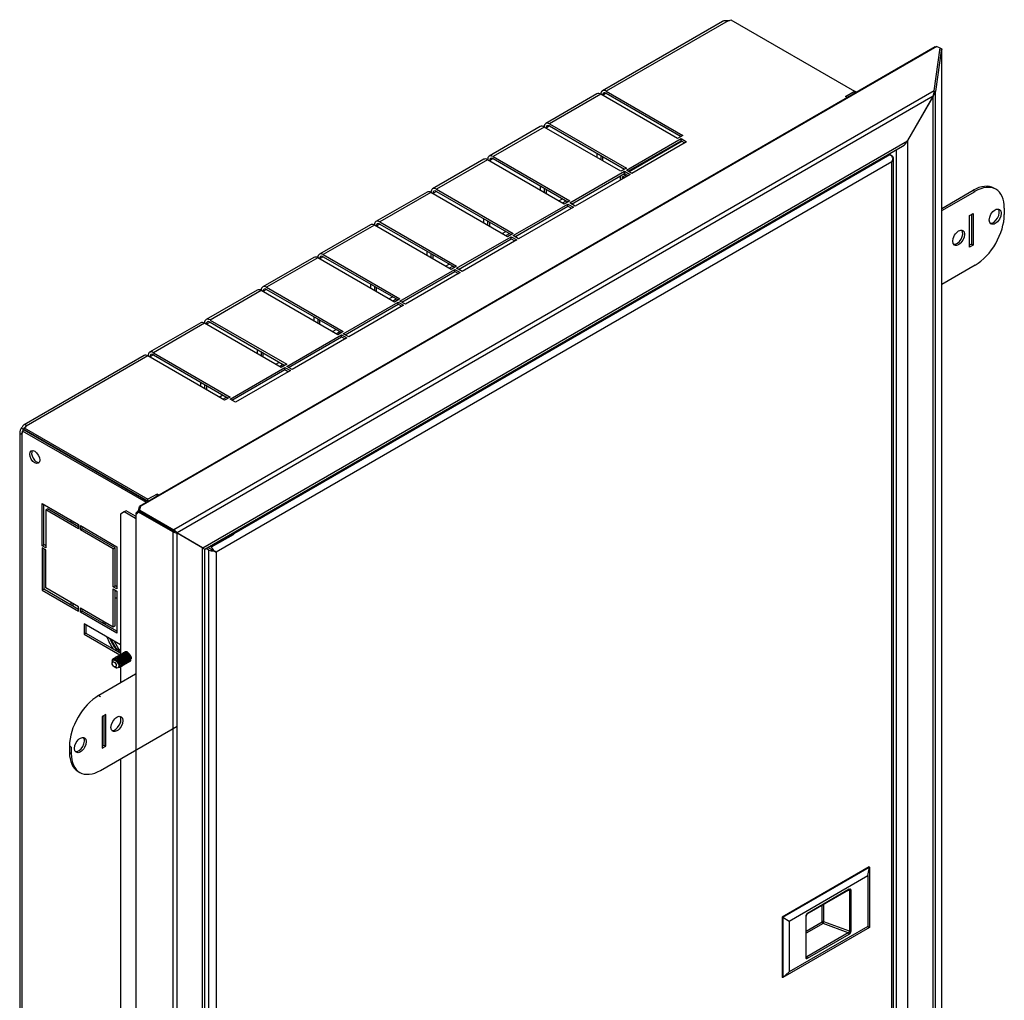
# Model space of a CAD drawing. Units: millimetres. Extents: x -1225 to 1145, y -597 to 876.
# Drawn here: x 764 to 1145, y 425 to 805 of the extents above; entities that cross this region are included whole.
import ezdxf

# ---------------------------------------------------------------- set-up
doc = ezdxf.new("R2010")
doc.units = ezdxf.units.MM

msp = doc.modelspace()

# ---------------------------------------------------------------- linework, layer by layer
at = {"color": 7, "linetype": 'Continuous'}
for p, q in [((1039.57, 804.75), (1087.47, 777.09)), ((1036.3, 804.09), (989.8, 777.24)), ((1038.52, 804.35), (991.3, 777.09)), ((1118.74, 794.22), (810.49, 616.26)), ((1119.32, 794.36), (811.07, 616.39)), ((1118.3, 777.22), (1120.55, 793.81)), ((1118.74, 794.22), (1119.32, 794.36)), ((1121.08, 793.55), (1118.75, 777.01)), ((1119.32, 794.36), (1120.55, 793.81)), ((1120.52, 793.61), (1121.08, 793.55)), ((1121.08, 793.55), (1121.27, 793.28)), ((1121.27, 181.68), (1121.27, 793.28)), ((1118.3, 777.22), (823.89, 607.24)), ((1117.89, 775.13), (825.07, 606.07)), ((987.68, 776.02), (967.88, 764.59)), ((989.18, 775.87), (969.38, 764.44)), ((1018.88, 758.72), (989.18, 775.87)), ((991.3, 776.28), (989.89, 775.46)), ((991.3, 777.09), (1021, 759.95)), ((991.3, 776.28), (1020.3, 759.54)), ((1083.93, 775.05), (1087.47, 777.09)), ((1084.73, 774.59), (1083.93, 775.05)), ((1084.64, 774.64), (1087.47, 776.28)), ((1088.27, 776.63), (1087.47, 777.09)), ((1087.47, 776.28), (1087.47, 777.09)), ((1087.56, 776.22), (1087.47, 776.28)), ((1107.95, 757.92), (1117.89, 775.13)), ((1117.91, 775.17), (1107.97, 757.96)), ((1117.91, 181.39), (1117.91, 775.17)), ((1118.28, 777.06), (1118.75, 777.01)), ((1118.75, 181.4), (1118.75, 777.01)), ((965.76, 763.36), (945.96, 751.93)), ((967.26, 763.21), (947.46, 751.78)), ((996.96, 746.07), (967.26, 763.21)), ((969.38, 763.62), (967.97, 762.81)), ((969.38, 764.44), (999.08, 747.29)), ((969.38, 763.62), (998.38, 746.88)), ((1021, 759.95), (1018.88, 758.72)), ((835.01, 600.33), (1107.95, 757.92)), ((835.87, 599.81), (1106.07, 755.82)), ((999.08, 746.48), (1020.3, 758.72)), ((999.79, 746.07), (1020.3, 757.91)), ((1020.65, 757.7), (1000.14, 745.86)), ((1022.42, 757.5), (1001.2, 745.25)), ((1020.3, 758.72), (1022.42, 757.5)), ((1020.3, 757.91), (1020.3, 758.72)), ((1020.3, 757.91), (1021.71, 757.09)), ((1107.97, 757.96), (1107.97, 187.13)), ((847.09, 605.82), (1101.18, 752.52)), ((947.46, 751.78), (977.16, 734.64)), ((987.77, 751.37), (987.77, 753.01)), ((989.18, 752.19), (989.18, 750.56)), ((989.89, 751.78), (989.89, 750.15)), ((1101.18, 752.52), (1100.78, 752.76)), ((1101.18, 752.52), (1101.89, 752.12)), ((1102.48, 189.55), (1102.48, 751.3)), ((1103.73, 190.04), (1103.73, 754.47)), ((1101.89, 749.67), (840.26, 598.62)), ((943.84, 750.71), (924.04, 739.28)), ((945.34, 750.56), (925.54, 739.13)), ((975.04, 733.41), (945.34, 750.56)), ((947.46, 750.97), (946.05, 750.15)), ((947.46, 750.97), (976.46, 734.23)), ((1101.89, 189.55), (1101.89, 749.67)), ((1102.41, 751), (1102.41, 751)), ((977.16, 733.82), (998.38, 746.07)), ((977.87, 733.41), (998.38, 745.25)), ((1000.5, 744.84), (979.28, 732.6)), ((996.72, 743.89), (996.72, 742.66)), ((999.08, 747.29), (996.96, 746.07)), ((997.43, 743.48), (998.14, 743.89)), ((998.73, 745.05), (998.14, 744.71)), ((999.2, 744.09), (998.14, 744.71)), ((998.49, 743.69), (998.14, 743.89)), ((998.38, 746.07), (1000.5, 744.84)), ((998.38, 745.25), (998.38, 746.07)), ((998.38, 745.25), (999.79, 744.43)), ((1001.2, 745.25), (999.08, 746.48)), ((965.85, 738.72), (965.85, 740.35)), ((997.43, 743.48), (997.43, 743.07)), ((921.92, 738.05), (902.12, 726.62)), ((923.42, 737.9), (903.62, 726.47)), ((953.12, 720.76), (923.42, 737.9)), ((925.54, 738.31), (924.13, 737.49)), ((925.54, 739.13), (955.24, 721.98)), ((925.54, 738.31), (954.53, 721.57)), ((967.26, 739.54), (967.26, 737.9)), ((967.97, 739.13), (967.97, 737.49)), ((1121.27, 731.7), (1133.43, 738.72)), ((1121.27, 730.88), (1134.14, 738.31)), ((1133.43, 738.72), (1134.14, 738.31)), ((1142.14, 739.1), (1141.43, 739.51)), ((955.24, 721.16), (976.46, 733.41)), ((955.95, 720.76), (976.46, 732.6)), ((978.58, 732.19), (957.36, 719.94)), ((972.92, 734.64), (974.33, 735.45)), ((974.33, 733.82), (975.75, 734.64)), ((977.16, 734.64), (975.04, 733.41)), ((976.46, 733.41), (978.58, 732.19)), ((976.46, 732.6), (976.46, 733.41)), ((976.46, 732.6), (977.87, 731.78)), ((979.28, 732.6), (977.16, 733.82)), ((1132.02, 728.92), (1133.43, 729.74)), ((1132.02, 716.67), (1132.02, 728.92)), ((1132.73, 729.33), (1132.73, 717.9)), ((1133.43, 729.74), (1133.43, 717.49)), ((1145.45, 731.78), (1145.45, 729.33)), ((900, 725.4), (880.2, 713.96)), ((901.5, 725.25), (881.7, 713.82)), ((931.2, 708.1), (901.5, 725.25)), ((903.62, 725.66), (902.21, 724.84)), ((903.62, 726.47), (933.32, 709.33)), ((903.62, 725.66), (932.61, 708.92)), ((943.93, 726.06), (943.93, 727.7)), ((945.34, 726.88), (945.34, 725.25)), ((946.05, 726.47), (946.05, 724.84)), ((933.32, 708.51), (954.53, 720.76)), ((951, 721.98), (952.41, 722.8)), ((952.41, 721.16), (953.83, 721.98)), ((955.24, 721.98), (953.12, 720.76)), ((954.53, 720.76), (956.66, 719.53)), ((954.53, 719.94), (954.53, 720.76)), ((957.36, 719.94), (955.24, 721.16)), ((934.03, 708.1), (954.53, 719.94)), ((956.66, 719.53), (935.44, 707.28)), ((954.53, 719.94), (955.95, 719.12)), ((1132.73, 717.9), (1132.02, 717.49)), ((1133.43, 717.49), (1132.02, 716.67)), ((1132.73, 717.9), (1133.43, 717.49)), ((881.7, 713.82), (911.4, 696.67)), ((922.01, 713.41), (922.01, 715.04)), ((923.42, 714.22), (923.42, 712.59)), ((924.13, 713.82), (924.13, 712.18)), ((878.08, 712.74), (858.28, 701.31)), ((879.58, 712.59), (859.78, 701.16)), ((909.28, 695.44), (879.58, 712.59)), ((881.7, 713), (880.29, 712.18)), ((881.7, 713), (910.69, 696.26)), ((929.08, 709.33), (930.49, 710.14)), ((930.49, 708.51), (931.91, 709.33)), ((933.32, 709.33), (931.2, 708.1)), ((1134.14, 709.73), (1121.27, 702.31)), ((911.4, 695.85), (932.61, 708.1)), ((912.11, 695.44), (932.61, 707.28)), ((934.74, 706.88), (913.52, 694.63)), ((932.61, 708.1), (934.74, 706.88)), ((932.61, 707.28), (932.61, 708.1)), ((932.61, 707.28), (934.03, 706.47)), ((935.44, 707.28), (933.32, 708.51)), ((900.09, 700.75), (900.09, 702.39)), ((856.16, 700.08), (836.36, 688.65)), ((857.66, 699.94), (837.86, 688.5)), ((887.36, 682.79), (857.66, 699.94)), ((859.78, 700.34), (858.37, 699.53)), ((859.78, 701.16), (889.48, 684.01)), ((859.78, 700.34), (888.77, 683.61)), ((901.5, 701.57), (901.5, 699.94)), ((902.21, 701.16), (902.21, 699.53)), ((889.48, 683.2), (910.69, 695.44)), ((890.19, 682.79), (910.69, 694.63)), ((912.82, 694.22), (891.6, 681.97)), ((907.16, 696.67), (908.57, 697.49)), ((908.57, 695.85), (909.99, 696.67)), ((911.4, 696.67), (909.28, 695.44)), ((910.69, 695.44), (912.82, 694.22)), ((910.69, 694.63), (910.69, 695.44)), ((910.69, 694.63), (912.11, 693.81)), ((913.52, 694.63), (911.4, 695.85)), ((834.24, 687.43), (814.44, 676)), ((835.74, 687.28), (815.94, 675.85)), ((865.44, 670.13), (835.74, 687.28)), ((837.86, 687.69), (836.45, 686.87)), ((837.86, 688.5), (867.56, 671.36)), ((837.86, 687.69), (866.85, 670.95)), ((878.17, 688.1), (878.17, 689.73)), ((879.58, 688.91), (879.58, 687.28)), ((880.29, 688.5), (880.29, 686.87)), ((867.56, 670.54), (888.77, 682.79)), ((885.24, 684.01), (886.65, 684.83)), ((886.65, 683.2), (888.07, 684.01)), ((889.48, 684.01), (887.36, 682.79)), ((888.77, 682.79), (890.9, 681.56)), ((888.77, 681.97), (888.77, 682.79)), ((891.6, 681.97), (889.48, 683.2)), ((868.27, 670.13), (888.77, 681.97)), ((890.9, 681.56), (869.68, 669.32)), ((888.77, 681.97), (890.19, 681.16)), ((815.94, 675.03), (814.53, 674.22)), ((815.94, 675.85), (845.64, 658.7)), ((815.94, 675.03), (844.93, 658.29)), ((856.25, 675.44), (856.25, 677.07)), ((857.66, 676.26), (857.66, 674.62)), ((858.37, 675.85), (858.37, 674.22)), ((812.32, 674.77), (765.83, 647.93)), ((813.82, 674.62), (766.61, 647.37)), ((843.52, 657.48), (813.82, 674.62)), ((863.32, 671.36), (864.73, 672.17)), ((864.73, 670.54), (866.15, 671.36)), ((867.56, 671.36), (865.44, 670.13)), ((845.64, 657.89), (866.85, 670.13)), ((846.35, 657.48), (866.85, 669.32)), ((868.97, 668.91), (847.76, 656.66)), ((866.85, 670.13), (868.97, 668.91)), ((866.85, 669.32), (866.85, 670.13)), ((866.85, 669.32), (868.27, 668.5)), ((869.68, 669.32), (867.56, 670.54)), ((834.33, 662.79), (834.33, 664.42)), ((835.74, 663.6), (835.74, 661.97)), ((836.45, 663.19), (836.45, 661.56)), ((841.4, 658.7), (842.81, 659.52)), ((842.81, 657.89), (844.23, 658.7)), ((845.64, 658.7), (843.52, 657.48)), ((847.76, 656.66), (845.64, 657.89)), ((764.15, 645.03), (764.15, 65.72)), ((765.53, 646.16), (764.78, 646.6)), ((764.78, 646.6), (765.03, 646.46)), ((764.78, 646.6), (765.03, 646.46)), ((765.53, 646.16), (764.78, 646.6)), ((765.74, 646.05), (765.03, 646.46)), ((765.26, 644.77), (765.03, 644.64)), ((765.03, 644.64), (765.03, 63.66)), ((765.92, 645.94), (765.21, 645.53)), ((813.2, 617.82), (765.21, 645.53)), ((765.53, 646.16), (765.74, 646.05)), ((765.53, 646.16), (765.74, 646.05)), ((765.92, 646.15), (765.74, 646.05)), ((765.74, 645.84), (765.74, 646.05)), ((765.92, 646.76), (813.82, 619.1)), ((765.92, 645.94), (765.92, 646.76)), ((765.92, 645.94), (813.82, 618.29)), ((813.91, 618.23), (765.92, 645.94)), ((766.61, 647.09), (766.61, 647.37)), ((795.91, 628.63), (795.91, 628.63)), ((796.5, 628.29), (796.5, 628.29)), ((799.98, 626.28), (799.98, 626.27)), ((800.69, 625.87), (800.69, 625.87)), ((806.7, 622.4), (806.7, 622.4)), ((810.99, 619.92), (810.99, 619.92)), ((817.36, 621.14), (813.82, 619.1)), ((817.36, 620.33), (813.82, 618.29)), ((813.82, 618.29), (813.82, 619.1)), ((817.36, 620.33), (817.36, 621.14)), ((818.16, 620.68), (817.36, 621.14)), ((817.45, 620.28), (817.36, 620.33)), ((772.81, 601.14), (772.81, 617.47)), ((772.81, 617.47), (786.95, 609.3)), ((773.52, 601.55), (773.52, 617.06)), ((774.22, 615.02), (774.93, 615.43)), ((786.95, 607.67), (774.22, 615.02)), ((774.22, 615.02), (774.22, 600.32)), ((786.95, 608.49), (774.93, 615.43)), ((804.63, 614.2), (803.21, 613.39)), ((805.34, 614.61), (804.63, 614.2)), ((808.94, 611.72), (804.63, 614.2)), ((808.94, 612.53), (805.34, 614.61)), ((808.94, 613.62), (810.03, 614.64)), ((809.11, 613.05), (810.2, 614.07)), ((823.28, 607.09), (810.03, 614.64)), ((810.03, 614.64), (810.2, 614.07)), ((810.15, 614.81), (810.49, 616.26)), ((810.15, 614.81), (810.73, 614.94)), ((810.15, 614.81), (823.31, 607.11)), ((823.45, 606.52), (810.2, 614.07)), ((810.49, 616.26), (811.07, 616.39)), ((810.73, 614.94), (811.07, 616.39)), ((810.73, 614.94), (823.89, 607.24)), ((783.9, 611.06), (783.9, 610.25)), ((784.78, 610.56), (784.78, 609.74)), ((803.21, 613.39), (803.21, 558.81)), ((809.11, 613.05), (809.11, 1.45)), ((786.95, 609.3), (786.95, 607.67)), ((787.66, 608.9), (801.8, 600.73)), ((787.66, 607.26), (787.66, 608.9)), ((787.66, 607.26), (788.36, 607.67)), ((800.39, 599.91), (787.66, 607.26)), ((788.36, 607.67), (788.36, 608.49)), ((801.09, 600.32), (788.36, 607.67)), ((823.28, 607.09), (823.45, 606.52)), ((823.31, 607.11), (823.89, 607.24)), ((823.45, 606.52), (823.45, 10.91)), ((847.09, 605.72), (847.09, 606.29)), ((825.05, 606.08), (825.07, 606.07)), ((834.99, 600.35), (825.05, 606.08)), ((825.05, 606.08), (825.05, 12.3)), ((825.07, 606.07), (835.01, 600.33)), ((838.41, 600.75), (846.98, 605.49)), ((847.09, 605.72), (838.51, 600.98)), ((772.81, 601.14), (773.52, 601.55)), ((774.22, 600.32), (772.81, 601.14)), ((774.22, 599.51), (772.81, 600.32)), ((772.81, 600.32), (772.81, 583.99)), ((774.22, 601.14), (773.52, 601.55)), ((773.52, 599.91), (773.52, 584.4)), ((774.22, 584.81), (774.22, 599.51)), ((800.39, 599.91), (801.09, 600.32)), ((800.39, 585.22), (800.39, 599.91)), ((801.09, 585.63), (801.09, 600.32)), ((801.8, 600.73), (801.8, 584.4)), ((834.99, 29.52), (834.99, 600.35)), ((835.87, 32.2), (835.87, 599.81)), ((837.43, 599.43), (836.32, 600.07)), ((838.14, 599.84), (837.03, 600.48)), ((838.14, 599.84), (837.03, 600.48)), ((837.43, 37.68), (837.43, 599.43)), ((838.14, 600.66), (837.74, 600.89)), ((838.16, 600.77), (837.85, 600.96)), ((838.14, 600.66), (838.27, 600.73)), ((839.37, 599.13), (838.14, 599.84)), ((839.37, 599.13), (838.14, 599.84)), ((838.51, 601.34), (838.51, 600.98)), ((839.56, 599.02), (840.26, 598.62)), ((840.26, 598.62), (840.26, 38.5)), ((772.81, 583.99), (773.52, 584.4)), ((772.81, 583.99), (786.95, 575.83)), ((773.52, 584.4), (786.95, 576.64)), ((786.95, 577.46), (774.22, 584.81)), ((800.39, 585.22), (801.09, 585.63)), ((801.8, 584.4), (800.39, 585.22)), ((800.39, 569.7), (800.39, 584.4)), ((800.39, 584.4), (801.8, 583.58)), ((801.8, 585.22), (801.09, 585.63)), ((801.09, 570.11), (801.09, 583.99)), ((801.8, 583.58), (801.8, 567.26)), ((783.9, 579.22), (783.9, 578.4)), ((784.78, 578.71), (784.78, 577.9)), ((786.95, 575.83), (786.95, 577.46)), ((787.66, 577.05), (800.39, 569.7)), ((787.66, 575.42), (787.66, 577.05)), ((787.66, 575.42), (788.36, 575.83)), ((788.36, 575.83), (788.36, 576.64)), ((801.8, 568.07), (788.36, 575.83)), ((801.8, 567.26), (787.66, 575.42)), ((789.07, 570.93), (789.07, 566.85)), ((803.21, 562.76), (789.07, 570.93)), ((789.78, 570.52), (789.78, 567.26)), ((800.39, 569.7), (801.09, 570.11)), ((789.78, 567.26), (789.07, 566.85)), ((789.07, 566.85), (802.91, 558.86)), ((789.78, 567.26), (803.21, 559.5)), ((799.36, 564.99), (801.75, 560.84)), ((800.77, 564.18), (802.46, 561.25)), ((802.46, 561.25), (801.75, 560.84)), ((801.75, 560.84), (801.75, 560.56)), ((802.46, 561.25), (802.46, 559.93)), ((803.21, 561.08), (802.46, 560.64)), ((800.65, 557.01), (800.29, 556.8)), ((801.32, 557.97), (801.29, 557.95)), ((802.06, 558.4), (802.03, 558.38)), ((803.21, 560.47), (802.46, 560.04)), ((802.81, 558.83), (802.77, 558.81)), ((803.21, 559.66), (803.08, 559.58)), ((803.55, 559.26), (803.51, 559.24)), ((804.29, 559.69), (804.26, 559.67)), ((799.96, 556.07), (799.96, 555.66)), ((800.74, 554.31), (801.09, 554.11)), ((801.22, 554.04), (801.37, 553.95)), ((803.01, 554.1), (803.05, 554.12)), ((803.21, 554.06), (803.21, 548.07)), ((803.76, 554.53), (803.79, 554.55)), ((804.5, 554.96), (804.53, 554.98)), ((805.24, 555.39), (805.28, 555.41)), ((805.98, 555.82), (806.02, 555.84)), ((806.73, 556.24), (806.76, 556.26)), ((808.94, 551.37), (794.73, 543.17)), ((794.73, 543.17), (795.44, 542.76)), ((797.56, 535.82), (796.14, 535)), ((796.14, 535), (796.14, 522.76)), ((796.85, 523.98), (796.85, 535.41)), ((797.56, 523.57), (797.56, 535.82)), ((803.21, 534.8), (803.21, 532.76)), ((795.44, 514.18), (825.13, 531.33)), ((784.12, 523.16), (783.41, 523.57)), ((783.41, 523.57), (783.41, 521.12)), ((784.12, 523.16), (784.12, 520.71)), ((796.14, 523.57), (796.85, 523.98)), ((796.14, 522.76), (797.56, 523.57)), ((796.85, 523.98), (797.56, 523.57)), ((783.41, 521.12), (784.12, 520.71)), ((803.21, 518.67), (803.21, 101.58)), ((786.73, 513.8), (787.44, 513.39)), ((1093.14, 476.8), (1059.48, 457.37)), ((1059.62, 457.29), (1093.28, 476.72)), ((1092.61, 473.43), (1093.28, 476.72)), ((1093.28, 476.72), (1093.14, 476.8)), ((1093.28, 476.72), (1093.28, 453.37)), ((1062.14, 455.84), (1092.61, 473.43)), ((1092.61, 473.43), (1092.61, 453.76)), ((1069.17, 458.59), (1085.29, 467.9)), ((1085.4, 468.13), (1069.27, 458.82)), ((1085.15, 467.82), (1085.5, 467.69)), ((1085.5, 467.69), (1085.5, 451.93)), ((1086.12, 451.97), (1086.12, 467.73)), ((1074.89, 455.56), (1074.89, 461.89)), ((1075.51, 455.6), (1075.51, 462.25)), ((1068.55, 457.59), (1068.55, 441.83)), ((1068.7, 442.03), (1068.7, 457.79)), ((1059.48, 457.37), (1059.62, 457.29)), ((1059.48, 457.37), (1059.48, 434.02)), ((1059.62, 457.29), (1062.14, 455.84)), ((1059.62, 457.29), (1059.62, 433.94)), ((1062.14, 455.84), (1062.14, 436.16)), ((1092.61, 453.76), (1062.14, 436.16)), ((1068.7, 451.98), (1074.89, 455.56)), ((1075.25, 454.94), (1068.7, 451.16)), ((1085.04, 451.35), (1075.25, 454.94)), ((1085.5, 451.93), (1075.51, 455.6)), ((1092.61, 453.76), (1093.28, 453.37)), ((1093.28, 453.37), (1059.62, 433.94)), ((1085.04, 451.35), (1068.92, 442.04)), ((1069.27, 441.43), (1085.4, 450.74)), ((1068.7, 442.13), (1068.92, 442.04)), ((1062.14, 436.16), (1059.62, 433.94)), ((1059.62, 433.94), (1059.48, 434.02))]:
    msp.add_line(p, q, dxfattribs=at)
for centre, radius, start, end in [((1112.36, 777.3), 5.94, 338.5672, 359.1621), ((1114.74, 777.71), 4.07, 321.2639, 350.0358), ((1103.79, 759.76), 4.55, 300, 336.1037), ((828.2, 614.64), 9.02, 236.9173, 244.6908), ((819.25, 599.1), 8.98, 55.2944, 63.0976), ((825.97, 612.63), 6.61, 247.5551, 261.9757), ((819.87, 602), 6.61, 38.0243, 52.4449), ((1069.78, 457.69), 1.08, 124.1102, 174.9132)]:
    msp.add_arc(centre, radius, start, end, dxfattribs=at)
for centre, major_axis, ratio, start_param, end_param in [((1037.97, 805.49), (2.05, 0), 0.57735, 4.981554, 5.60293), ((989.18, 773.42), (1.5, -2.6), 0.57735, 2.356194, 3.141593), ((991.3, 774.65), (1.5, -2.6), 0.57735, 2.356194, 3.926991), ((991.3, 774.65), (1, -1.73), 0.57735, 2.356194, 3.926991), ((967.26, 760.76), (1.5, -2.6), 0.57735, 2.356194, 3.141593), ((969.38, 761.99), (1.5, -2.6), 0.57735, 2.356194, 3.926991), ((969.38, 761.99), (1, -1.73), 0.57735, 2.356194, 3.926991), ((947.46, 749.33), (1.5, -2.6), 0.57735, 2.356194, 3.926991), ((947.46, 749.33), (1, -1.73), 0.57735, 2.356194, 3.926991), ((1101.18, 750.89), (-1, 1.73), 0.57735, 4.45059, 5.497787), ((1100.48, 751.3), (-2, 0), 0.57735, 2.879793, 3.926991), ((945.34, 748.11), (1.5, -2.6), 0.57735, 2.356194, 3.141593), ((1100.48, 750.48), (1.41, 2.45), 0.577928, 4.71289, 5.236489), ((1100.48, 750.48), (1.41, 2.45), 0.577928, 4.711887, 5.235486), ((998.14, 743.07), (1, -1.73), 0.57735, 3.628288, 3.926991), ((998.14, 743.07), (0.5, -0.866), 0.57735, 2.356194, 3.926991), ((998.14, 743.07), (1, -1.73), 0.57735, 2.356194, 2.654898), ((1133.43, 725.66), (-8, -13.86), 0.57735, 3.141593, 3.926991), ((1134.14, 725.25), (-8, -13.86), 0.57735, 2.356194, 3.926991), ((923.42, 735.45), (1.5, -2.6), 0.57735, 2.356194, 3.141593), ((925.54, 736.68), (1.5, -2.6), 0.57735, 2.356194, 3.926991), ((925.54, 736.68), (1, -1.73), 0.57735, 2.356194, 3.926991), ((1134.14, 722.8), (8, 13.86), 0.57735, 3.926991, 5.497787), ((1141.21, 728.92), (1.62, 2.81), 0.57735, 3.360918, 6.06386), ((901.5, 722.8), (1.5, -2.6), 0.57735, 2.356194, 3.141593), ((903.62, 724.02), (1.5, -2.6), 0.57735, 2.356194, 3.926991), ((903.62, 724.02), (1, -1.73), 0.57735, 2.356194, 3.926991), ((1127.07, 720.76), (1.62, 2.81), 0.57735, 3.360918, 6.06386), ((881.7, 711.37), (1.5, -2.6), 0.57735, 2.356194, 3.926991), ((881.7, 711.37), (1, -1.73), 0.57735, 2.356194, 3.926991), ((879.58, 710.14), (1.5, -2.6), 0.57735, 2.356194, 3.141593), ((859.78, 698.71), (1.5, -2.6), 0.57735, 2.356194, 3.926991), ((857.66, 697.49), (1.5, -2.6), 0.57735, 2.356194, 3.141593), ((859.78, 698.71), (1, -1.73), 0.57735, 2.356194, 3.926991), ((835.74, 684.83), (1.5, -2.6), 0.57735, 2.356194, 3.141593), ((837.86, 686.06), (1.5, -2.6), 0.57735, 2.356194, 3.926991), ((837.86, 686.06), (1, -1.73), 0.57735, 2.356194, 3.926991), ((813.82, 672.17), (1.5, -2.6), 0.57735, 2.356194, 3.141593), ((815.94, 673.4), (1.5, -2.6), 0.57735, 2.356194, 3.926991), ((815.94, 673.4), (1, -1.73), 0.57735, 2.356194, 3.926991), ((763.77, 646.19), (1.02, -1.78), 0.57735, 0.269165, 0.890541), ((764.63, 647.68), (2.05, 0), 0.57735, 5.392644, 6.01402), ((770.69, 635.84), (-1.37, 2.38), 0.57735, 0.260051, 2.881542), ((821.95, 607.88), (-1.03, 1.78), 0.57735, 0.762479, 0.812147), ((822.66, 608.28), (-1.02, 1.78), 0.57735, 1.273534, 1.320967), ((822.66, 608.28), (1.02, -1.78), 0.57735, 4.416243, 4.463682), ((823.37, 608.69), (1.03, -1.78), 0.57735, -1.049669, -0.920098), ((823.37, 608.69), (1.03, -1.78), 0.57735, -0.785398, -0.762249), ((846.73, 605.93), (-0.25, 0.433), 0.577287, 3.131122, 3.926936), ((838.85, 600.25), (-2, 0), 0.57735, 0.785398, 1.832596), ((838.14, 599.02), (-1, 1.73), 0.57735, 4.45059, 5.497787), ((838.85, 599.43), (-0.999, 0.578), 0.000867, 3.926491, 5.497288), ((838.85, 599.43), (-1, 0.576), 0.000867, 0.785898, 2.356694), ((838.16, 601.18), (-0.25, 0.433), 0.577287, 2.35614, 3.926936), ((838.85, 599.43), (2, -1.16), 0.000867, 0.784899, 1.308497), ((838.85, 599.43), (2, -1.15), 0.000867, -1.308497, -0.784899), ((807.06, 567.02), (7.62, -13.21), 0.57735, -3.417773, -3.340948), ((807.06, 567.02), (7.62, -13.21), 0.57735, 4.021182, 4.087302), ((807.76, 567.43), (7.62, -13.21), 0.57735, 4.087302, 4.154139), ((807.06, 567.02), (7.62, -13.21), 0.57735, 4.474171, 4.825785), ((807.76, 567.43), (7.62, -13.21), 0.57735, 4.552926, 4.939475), ((801.09, 555.42), (0.8, -1.39), 0.57735, 2.572155, 3.926991), ((806.04, 558.27), (0.85, -1.47), 0.57735, 0, 2.625371), ((801.09, 555.42), (0.8, -1.39), 0.57735, 5.497787, 6.179777), ((794.73, 530.1), (-8, -13.86), 0.57735, 3.926991, 5.497787), ((801.09, 532.55), (-1.62, -2.81), 0.57735, 0.219325, 2.922267), ((786.95, 524.39), (-1.62, -2.81), 0.57735, 0.219325, 2.922267), ((794.73, 527.65), (8, 13.86), 0.57735, 2.356194, 3.141593), ((795.44, 527.25), (8, 13.86), 0.57735, 2.356194, 3.926991), ((1085.04, 468.33), (-0.25, 0.433), 0.57735, 3.141593, 3.926991), ((1085.04, 467.52), (-0.389, -0.363), 0.659282, 2.59022, 3.463676), ((1085.4, 467.31), (-0.525, -0.866), 0.577011, 2.380441, 3.951238), ((1085.77, 467.93), (-0.5, 0), 0.57735, 1.004796, 2.356194), ((1069.27, 458), (0.519, 0.866), 0.577138, 0.804575, 2.375371), ((1068.2, 457.79), (-0.5, 0), 0.57735, 2.356194, 3.131355), ((1068.92, 459.02), (-0.25, 0.433), 0.57735, 3.149658, 3.926991), ((1075.25, 455.35), (0.5, 0), 0.57735, 1.004796, 2.356194), ((1075.25, 455.35), (-0.25, 0.433), 0.57735, 0.785398, 2.356194), ((1075.25, 455.35), (-0.172, -0.469), 0.437855, 0.69734, 2.268137), ((1085.04, 451.76), (0.389, 0.363), 0.659282, 4.161016, 5.731813), ((1085.04, 450.94), (-0.25, 0.433), 0.57735, 3.926991, 5.497787), ((1085.4, 451.55), (-0.525, -0.866), 0.577011, 0.809645, 2.380441), ((1085.77, 452.18), (-0.5, 0), 0.57735, 1.004796, 2.356194), ((1068.2, 442.03), (-0.5, 0), 0.57735, 2.356194, 3.141593), ((1069.27, 442.24), (0.519, 0.866), 0.577138, 2.375371, 3.946168), ((1068.92, 442.45), (0.368, 0.373), 0.657387, 3.746259, 4.125274), ((1068.92, 441.63), (0.25, -0.433), 0.57735, 0.785398, 2.356194)]:
    msp.add_ellipse(centre, major_axis=major_axis, ratio=ratio, start_param=start_param, end_param=end_param, dxfattribs=at)
for centre, major_axis in [((1141.92, 728.51), (1.62, 2.81)), ((1127.78, 720.35), (1.62, 2.81)), ((769.98, 635.43), (-1.37, 2.38)), ((800.74, 555.21), (0.55, -0.953)), ((801.8, 532.15), (-1.63, -2.81)), ((787.66, 523.98), (-1.62, -2.81))]:
    msp.add_ellipse(centre, major_axis=major_axis, ratio=0.57735, dxfattribs=at)
for points, knots in [([(1038.52, 804.35), (1038.32, 804.34), (1038.12, 804.33), (1037.73, 804.32), (1037.53, 804.32), (1037.17, 804.3), (1037, 804.29), (1036.69, 804.24), (1036.55, 804.2), (1036.38, 804.13), (1036.33, 804.1), (1036.28, 804.08)], [0, 0, 0, 0, 0.125, 0.125, 0.25, 0.25, 0.375, 0.375, 0.5, 0.5, 0.5572929, 0.5572929, 0.5572929, 0.5572929]), ([(764.78, 646.6), (764.68, 646.43), (764.59, 646.26), (764.42, 645.93), (764.35, 645.77), (764.23, 645.48), (764.19, 645.34), (764.15, 645.08), (764.15, 644.96), (764.18, 644.76), (764.22, 644.67), (764.33, 644.54), (764.4, 644.49), (764.57, 644.45), (764.66, 644.45), (764.85, 644.5), (764.94, 644.55), (765.03, 644.64)], [0, 0, 0, 0, 0.125, 0.125, 0.25, 0.25, 0.375, 0.375, 0.5, 0.5, 0.625, 0.625, 0.75, 0.75, 0.875, 0.875, 1, 1, 1, 1]), ([(766.61, 647.37), (766.63, 647.48), (766.63, 647.59), (766.58, 647.78), (766.54, 647.86), (766.41, 647.98), (766.34, 648.02), (766.17, 648.05), (766.07, 648.04), (765.88, 647.97), (765.78, 647.91), (765.58, 647.74), (765.48, 647.63), (765.28, 647.39), (765.18, 647.24), (764.98, 646.94), (764.88, 646.77), (764.78, 646.6)], [0, 0, 0, 0, 0.125, 0.125, 0.25, 0.25, 0.375, 0.375, 0.5, 0.5, 0.625, 0.625, 0.75, 0.75, 0.875, 0.875, 1, 1, 1, 1]), ([(765.2, 645.31), (765.18, 645.24), (765.16, 645.17), (765.15, 645.07), (765.15, 645.04), (765.15, 645.01)], [0.2886582, 0.2886582, 0.2886582, 0.2886582, 0.375, 0.375, 0.41899, 0.41899, 0.41899, 0.41899]), ([(765.53, 646.16), (765.48, 646.03), (765.42, 645.9), (765.34, 645.71), (765.31, 645.64), (765.29, 645.58)], [0, 0, 0, 0, 0.125, 0.125, 0.1931853, 0.1931853, 0.1931853, 0.1931853]), ([(766.34, 647.07), (766.32, 647.06), (766.29, 647.04), (766.24, 647), (766.21, 646.98), (766.18, 646.95)], [0.58288431, 0.58288431, 0.58288431, 0.58288431, 0.625, 0.625, 0.67339615, 0.67339615, 0.67339615, 0.67339615]), ([(834.99, 600.35), (835.27, 600.26), (835.49, 600.21), (835.64, 600.18), (835.65, 600.18), (835.65, 600.18)], [0, 0, 0, 0, 0.25, 0.25, 0.2585588, 0.2585588, 0.2585588, 0.2585588]), ([(835.49, 599.84), (835.49, 599.85), (835.48, 599.85), (835.37, 599.97), (835.22, 600.13), (835.01, 600.33)], [0.7414412, 0.7414412, 0.7414412, 0.7414412, 0.75, 0.75, 1, 1, 1, 1]), ([(800.85, 556.83), (801.33, 556.75), (801.86, 556.28), (802.51, 555.18), (802.61, 554.55), (802.33, 553.8), (801.95, 553.69), (801.48, 553.89), (801.43, 553.92), (801.38, 553.95)], [0, 0, 0, 0, 0.25, 0.25, 0.5, 0.5, 0.75, 0.75, 0.780039, 0.780039, 0.780039, 0.780039]), ([(801.23, 554.03), (801.29, 554), (801.35, 553.97), (801.49, 553.93), (801.56, 553.92), (801.69, 553.93), (801.76, 553.95), (801.81, 553.99)], [0.6533961, 0.6533961, 0.6533961, 0.6533961, 0.75, 0.75, 0.875, 0.875, 1, 1, 1, 1]), ([(1085.29, 467.9), (1085.32, 467.91), (1085.37, 467.93), (1085.38, 467.93), (1085.38, 467.93)], [0, 0, 0, 0, 0.3047979, 0.5327638, 0.5327638, 0.5327638, 0.5327638]), ([(1068.71, 441.96), (1068.71, 441.96), (1068.7, 441.97), (1068.7, 442.01), (1068.7, 442.03)], [0.5904028, 0.5904028, 0.5904028, 0.5904028, 0.8211421, 1, 1, 1, 1])]:
    msp.add_open_spline(points, degree=3, knots=knots, dxfattribs=at)
msp.add_open_spline([(765.92, 646.67), (765.79, 646.52), (765.67, 646.34), (765.53, 646.16)], degree=3, dxfattribs=at)
for points, weights, knots in [([(800.01, 556.4), (800.01, 556.46), (800.01, 556.51), (800.08, 557.53), (800.88, 557.64), (801.68, 557.74), (802.49, 556.85), (803.29, 555.96), (803.36, 555.01), (803.42, 554.05), (802.74, 554.02), (802.62, 554.02), (802.49, 554.05)], [0.985418646219, 0.9922624497, 1, 0.866025403784, 1, 0.866025403784, 1, 0.866025403784, 1, 0.866025403784, 1, 0.974342192222, 0.958511965472], [0.00772849, 0.00772849, 0.00772849, 0.00891712, 0.00891712, 0.02949804, 0.02949804, 0.05007896, 0.05007896, 0.07065988, 0.07065988, 0.0912408, 0.0912408, 0.09518231, 0.09518231, 0.09518231]), ([(800.58, 557.54), (800.73, 557.63), (800.92, 557.66), (801.72, 557.76), (802.52, 556.87), (803.33, 555.98), (803.39, 555.03), (803.44, 554.34), (803.05, 554.12)], [0.949266983702, 0.966010132415, 1, 0.866025403784, 1, 0.866025403784, 1, 0.90001527137, 0.949266983702], [0.02983873, 0.02983873, 0.02983873, 0.03506469, 0.03506469, 0.05566334, 0.05566334, 0.076262, 0.076262, 0.09163469, 0.09163469, 0.09163469]), ([(800.65, 557.01), (800.77, 557.08), (800.92, 557.1), (801.54, 557.18), (802.17, 556.52), (802.8, 555.85), (802.86, 555.13), (802.9, 554.61), (802.62, 554.45)], [0.949266733308, 0.966009878255, 1, 0.866025403784, 1, 0.866025403784, 1, 0.90001552553, 0.949266733308], [0.05639526, 0.05639526, 0.05639526, 0.06132607, 0.06132607, 0.08076123, 0.08076123, 0.10019639, 0.10019639, 0.11470074, 0.11470074, 0.11470074]), ([(800.88, 557.49), (801.11, 558), (801.62, 558.06), (802.43, 558.17), (803.23, 557.28), (804.04, 556.39), (804.1, 555.44), (804.16, 554.48), (803.48, 554.45), (803.38, 554.45), (803.27, 554.47)], [0.940561851285, 0.910524991452, 1, 0.866025403784, 1, 0.866025403784, 1, 0.866025403784, 1, 0.977725803441, 0.96285808313], [0.13923859, 0.13923859, 0.13923859, 0.15298357, 0.15298357, 0.17356449, 0.17356449, 0.19414541, 0.19414541, 0.21472633, 0.21472633, 0.21814805, 0.21814805, 0.21814805]), ([(801.32, 557.97), (801.48, 558.06), (801.66, 558.08), (802.46, 558.19), (803.27, 557.3), (804.07, 556.41), (804.13, 555.46), (804.18, 554.77), (803.79, 554.55)], [0.949266983702, 0.966010132415, 1, 0.866025403784, 1, 0.866025403784, 1, 0.90001527137, 0.949266983702], [0.15343066, 0.15343066, 0.15343066, 0.15865661, 0.15865661, 0.17925527, 0.17925527, 0.19985392, 0.19985392, 0.21522662, 0.21522662, 0.21522662]), ([(801.63, 557.92), (801.85, 558.43), (802.37, 558.49), (803.17, 558.59), (803.97, 557.71), (804.78, 556.82), (804.84, 555.86), (804.9, 554.91), (804.22, 554.88), (804.12, 554.88), (804.01, 554.9)], [0.940561851285, 0.910524991452, 1, 0.866025403784, 1, 0.866025403784, 1, 0.866025403784, 1, 0.977725803441, 0.96285808313], [0.26272411, 0.26272411, 0.26272411, 0.27646909, 0.27646909, 0.29705002, 0.29705002, 0.31763094, 0.31763094, 0.33821186, 0.33821186, 0.34163358, 0.34163358, 0.34163358]), ([(801.75, 557.53), (802.35, 557.55), (802.91, 556.95), (803.54, 556.28), (803.6, 555.56), (803.65, 555.04), (803.36, 554.88)], [0.979068227768, 0.877468708145, 1, 0.866025403784, 1, 0.90001552553, 0.949266733308], [0.17959707, 0.17959707, 0.17959707, 0.19737219, 0.19737219, 0.21680735, 0.21680735, 0.2313117, 0.2313117, 0.2313117]), ([(802.06, 558.4), (802.22, 558.49), (802.4, 558.51), (803.21, 558.62), (804.01, 557.73), (804.81, 556.84), (804.88, 555.89), (804.92, 555.2), (804.53, 554.98)], [0.949266983702, 0.966010132415, 1, 0.866025403784, 1, 0.866025403784, 1, 0.90001527137, 0.949266983702], [0.27702258, 0.27702258, 0.27702258, 0.28224853, 0.28224853, 0.30284719, 0.30284719, 0.32344584, 0.32344584, 0.33881854, 0.33881854, 0.33881854]), ([(802.37, 558.35), (802.6, 558.86), (803.11, 558.92), (803.91, 559.02), (804.72, 558.14), (805.52, 557.25), (805.58, 556.29), (805.64, 555.34), (804.96, 555.31), (804.86, 555.3), (804.76, 555.33)], [0.940561851285, 0.910524991452, 1, 0.866025403784, 1, 0.866025403784, 1, 0.866025403784, 1, 0.977725803441, 0.96285808313], [0.38620964, 0.38620964, 0.38620964, 0.39995462, 0.39995462, 0.42053554, 0.42053554, 0.44111647, 0.44111647, 0.46169739, 0.46169739, 0.46511911, 0.46511911, 0.46511911]), ([(802.5, 557.96), (803.09, 557.98), (803.66, 557.37), (804.28, 556.71), (804.35, 555.99), (804.39, 555.47), (804.11, 555.31)], [0.979068227768, 0.877468708145, 1, 0.866025403784, 1, 0.90001552553, 0.949266733308], [0.29620803, 0.29620803, 0.29620803, 0.31398315, 0.31398315, 0.33341832, 0.33341832, 0.34792266, 0.34792266, 0.34792266]), ([(802.81, 558.83), (802.96, 558.92), (803.14, 558.94), (803.95, 559.04), (804.75, 558.16), (805.56, 557.27), (805.62, 556.31), (805.66, 555.63), (805.28, 555.41)], [0.949266983702, 0.966010132415, 1, 0.866025403784, 1, 0.866025403784, 1, 0.90001527137, 0.949266983702], [0.4006145, 0.4006145, 0.4006145, 0.40584046, 0.40584046, 0.42643911, 0.42643911, 0.44703776, 0.44703776, 0.46241046, 0.46241046, 0.46241046]), ([(803.11, 558.77), (803.34, 559.29), (803.85, 559.35), (804.65, 559.45), (805.46, 558.56), (806.26, 557.68), (806.33, 556.72), (806.39, 555.77), (805.71, 555.74), (805.61, 555.73), (805.5, 555.76)], [0.940561851285, 0.910524991452, 1, 0.866025403784, 1, 0.866025403784, 1, 0.866025403784, 1, 0.977725803441, 0.96285808313], [0.50969517, 0.50969517, 0.50969517, 0.52344015, 0.52344015, 0.54402107, 0.54402107, 0.56460199, 0.56460199, 0.58518292, 0.58518292, 0.58860463, 0.58860463, 0.58860463]), ([(803.24, 558.39), (803.83, 558.41), (804.4, 557.8), (805.03, 557.13), (805.09, 556.42), (805.13, 555.9), (804.85, 555.74)], [0.979068227768, 0.877468708145, 1, 0.866025403784, 1, 0.90001552553, 0.949266733308], [0.41281899, 0.41281899, 0.41281899, 0.43059412, 0.43059412, 0.45002928, 0.45002928, 0.46453363, 0.46453363, 0.46453363]), ([(803.55, 559.26), (803.7, 559.35), (803.89, 559.37), (804.69, 559.47), (805.49, 558.58), (806.3, 557.7), (806.36, 556.74), (806.41, 556.06), (806.02, 555.84)], [0.949266983702, 0.966010132415, 1, 0.866025403784, 1, 0.866025403784, 1, 0.90001527137, 0.949266983702], [0.52420642, 0.52420642, 0.52420642, 0.52943238, 0.52943238, 0.55003103, 0.55003103, 0.57062969, 0.57062969, 0.58600238, 0.58600238, 0.58600238]), ([(803.85, 559.2), (804.08, 559.71), (804.59, 559.78), (805.4, 559.88), (806.2, 558.99), (807.01, 558.11), (807.07, 557.15), (807.13, 556.2), (806.45, 556.17), (806.35, 556.16), (806.24, 556.19)], [0.940561851285, 0.910524991452, 1, 0.866025403784, 1, 0.866025403784, 1, 0.866025403784, 1, 0.977725803441, 0.96285808313], [0.6331807, 0.6331807, 0.6331807, 0.64692568, 0.64692568, 0.6675066, 0.6675066, 0.68808752, 0.68808752, 0.70866844, 0.70866844, 0.71209016, 0.71209016, 0.71209016]), ([(803.98, 558.82), (804.57, 558.83), (805.14, 558.23), (805.77, 557.56), (805.83, 556.84), (805.87, 556.33), (805.59, 556.17)], [0.979068227768, 0.877468708145, 1, 0.866025403784, 1, 0.90001552553, 0.949266733308], [0.52942996, 0.52942996, 0.52942996, 0.54720508, 0.54720508, 0.56664024, 0.56664024, 0.58114459, 0.58114459, 0.58114459]), ([(804.29, 559.69), (804.45, 559.78), (804.63, 559.8), (805.43, 559.9), (806.24, 559.01), (807.04, 558.13), (807.1, 557.17), (807.15, 556.49), (806.76, 556.26)], [0.949266983702, 0.966010132415, 1, 0.866025403784, 1, 0.866025403784, 1, 0.90001527137, 0.949266983702], [0.64779834, 0.64779834, 0.64779834, 0.6530243, 0.6530243, 0.67362295, 0.67362295, 0.69422161, 0.69422161, 0.7095943, 0.7095943, 0.7095943]), ([(804.71, 559.84), (804.95, 560.16), (805.34, 560.21), (805.59, 560.24), (805.88, 560.15)], [0.933088273601, 0.930762736432, 1, 0.953072366352, 0.939019663653], [0.75977511, 0.75977511, 0.75977511, 0.77041121, 0.77041121, 0.77762014, 0.77762014, 0.77762014]), ([(804.72, 559.25), (805.32, 559.26), (805.88, 558.66), (806.51, 557.99), (806.57, 557.27), (806.62, 556.76), (806.33, 556.59)], [0.979068227768, 0.877468708145, 1, 0.866025403784, 1, 0.90001552553, 0.949266733308], [0.64604092, 0.64604092, 0.64604092, 0.66381605, 0.66381605, 0.68325121, 0.68325121, 0.69775556, 0.69775556, 0.69775556]), ([(805.03, 560.12), (805.19, 560.2), (805.37, 560.23), (805.5, 560.24), (805.64, 560.23)], [0.949266983702, 0.966010132415, 1, 0.976014344685, 0.960617058765], [0.771390265, 0.771390265, 0.771390265, 0.776616223, 0.776616223, 0.780304028, 0.780304028, 0.780304028]), ([(805.47, 559.68), (806.06, 559.69), (806.63, 559.09), (807.25, 558.42), (807.32, 557.7), (807.33, 557.48), (807.29, 557.32)], [0.979068227768, 0.877468708145, 1, 0.866025403784, 1, 0.954505426198, 0.939908594265], [0.76265188, 0.76265188, 0.76265188, 0.78042701, 0.78042701, 0.79986217, 0.79986217, 0.80646189, 0.80646189, 0.80646189])]:
    msp.add_rational_spline(points, weights, degree=2, knots=knots, dxfattribs=at)

doc.saveas('drawing.dxf')
